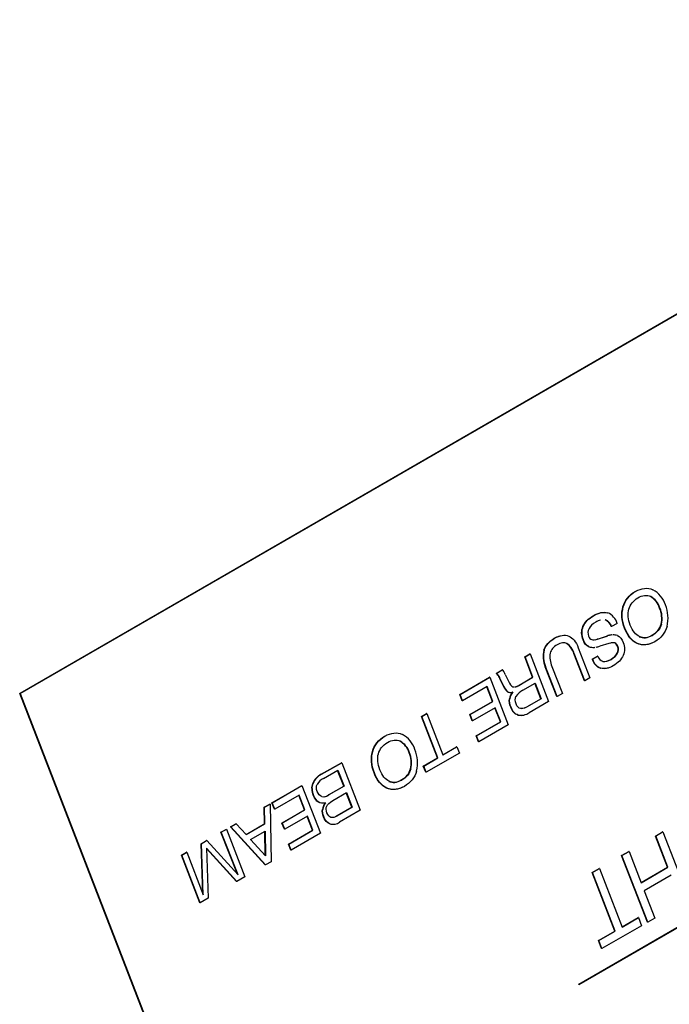
# Model space of a CAD drawing. Units: inches. Extents: x 0.2 to 21.8, y 0.7 to 16.3.
# Drawn here: x 12.7 to 13, y 9.6 to 10 of the extents above; entities that cross this region are included whole.
import ezdxf

# ---------------------------------------------------------------- set-up
doc = ezdxf.new("R2010")
doc.units = ezdxf.units.IN
doc.header["$MEASUREMENT"] = 0
doc.layers.add('Default', color=7, linetype='Continuous')
doc.layers.add('DV1_Default', color=7, linetype='Continuous')

# ---------------------------------------------------------------- blocks, each defined once
blk = doc.blocks.new('SE')
at = {"layer": 'DV1_Default', "color": 7, "linetype": 'Continuous'}
for p, q in [((12.71490255061022, 9.739358340782513), (13.2452326364704, 10.04554455870706)), ((13.24538572957932, 10.04555823243202), (12.71505564371915, 9.739372014507481)), ((13.00173021779464, 9.783422336474313), (13.00157712468572, 9.783408662749345)), ((12.98926805398709, 9.778742465957869), (12.98911496087816, 9.7787287922329)), ((13.00594201154208, 9.778196243317089), (13.00578891843316, 9.77818256959212)), ((12.98114107168711, 9.772800254584977), (12.98098797857818, 9.77278658086001)), ((12.97110395194104, 9.769834879300001), (12.97095085883212, 9.769821205575033)), ((12.98398136301984, 9.769791537151457), (12.98382826991092, 9.769777863426489)), ((12.98649182937707, 9.771240955579039), (12.98398136301984, 9.769791537151457)), ((13.00659217012677, 9.770906353534755), (13.00643907701785, 9.770892679809787)), ((12.97743820762376, 9.764044989213005), (12.98196796213799, 9.765485004294183)), ((12.97759130073268, 9.764058662937973), (12.97743820762376, 9.764044989213005)), ((12.97759130073268, 9.764058662937973), (12.98212105524691, 9.765498678019151)), ((12.98212105524691, 9.76549867801915), (12.98196796213799, 9.765485004294181)), ((12.95338119842302, 9.75908613607139), (12.95322810531409, 9.759072462346424)), ((12.96367933073931, 9.762052494943935), (12.96352623763039, 9.762038821218967)), ((12.96882839689776, 9.760129724329179), (12.97409610513463, 9.746552995090607)), ((12.97377577152446, 9.760583213355446), (12.97362267841553, 9.760569539630477)), ((12.98268104585244, 9.762079186492029), (12.97862585964771, 9.76088322113414)), ((12.99571506447338, 9.762111290541103), (12.99556197136446, 9.762097616816135)), ((12.94444621874672, 9.756000894174877), (12.94679533187871, 9.757357155274407)), ((12.94459931185564, 9.756014567899843), (12.94444621874672, 9.756000894174875)), ((12.94805293789989, 9.746705115597114), (12.94444621874672, 9.756000894174877)), ((12.94459931185564, 9.756014567899843), (12.94694842498764, 9.757370828999376)), ((12.94820603100881, 9.746718789322081), (12.94459931185564, 9.756014567899843)), ((12.94694842498764, 9.757370828999376), (12.94679533187871, 9.757357155274407)), ((12.94694842498764, 9.757370828999376), (12.9553459112265, 9.735727565587075)), ((12.9669538520754, 9.757475478424338), (12.96680075896647, 9.75746180469937)), ((12.97157017047823, 9.745169360659043), (12.96680075896647, 9.757461804699373)), ((12.97172326358716, 9.74518303438401), (12.9669538520754, 9.75747547842434)), ((12.9751365513234, 9.754931098639538), (12.97750939287087, 9.756301059346136)), ((12.97528964443232, 9.754944772364507), (12.9751365513234, 9.754931098639538)), ((12.97528964443232, 9.754944772364507), (12.9776624859798, 9.756314733071104)), ((12.9776624859798, 9.756314733071106), (12.97750939287087, 9.756301059346137)), ((12.98665792828661, 9.75765316778832), (12.98650483517768, 9.757639494063351)), ((12.93148575821442, 9.74851816879544), (12.93425723714187, 9.750118282900747)), ((12.93163885132334, 9.748531842520407), (12.93441033025079, 9.750131956625713)), ((12.93441033025079, 9.750131956625713), (12.93425723714187, 9.750118282900745)), ((12.95398864585987, 9.751561990070119), (12.95383555275094, 9.75154831634515)), ((12.95910326098781, 9.737971587106578), (12.95383555275094, 9.75154831634515)), ((12.95925635409673, 9.737985260831545), (12.95398864585987, 9.751561990070119)), ((12.95685978413245, 9.751647665578473), (12.96162919564421, 9.739355221538142)), ((12.97902212418705, 9.750879183210039), (12.97886903107813, 9.75086550948507)), ((12.91493756126234, 9.738964062827629), (12.92844852103365, 9.746764619090994)), ((12.91509065437127, 9.738977736552597), (12.92860161414258, 9.746778292815963)), ((12.92860161414258, 9.746778292815963), (12.92844852103365, 9.746764619090994)), ((12.92860161414258, 9.746778292815963), (12.93699910038144, 9.725135029403662)), ((12.93163885132334, 9.748531842520407), (12.93148575821442, 9.748518168795439)), ((12.93335204292093, 9.746062604867989), (12.933198949812, 9.74604893114302)), ((12.93476027955062, 9.742668599509525), (12.933198949812, 9.74604893114302)), ((12.93491337265954, 9.742682273234491), (12.93335204292093, 9.746062604867987)), ((12.93559437818323, 9.748053378954944), (12.93704181152753, 9.744966598223904)), ((12.9417506707498, 9.74306649996039), (12.94805293789989, 9.746705115597113)), ((12.94190376385872, 9.743080173685359), (12.94820603100881, 9.746718789322081)), ((12.94820603100881, 9.746718789322081), (12.94805293789989, 9.746705115597113)), ((12.96903956069712, 9.607310348845202), (13.2122844115781, 9.747747829023357)), ((13.21243750468703, 9.747761502748327), (12.96919265380604, 9.607324022570172)), ((12.96928104215371, 9.607096214838577), (13.2125258930347, 9.747533695016733)), ((12.97409610513463, 9.746552995090607), (12.97172326358716, 9.74518303438401)), ((12.92735824517202, 9.742497285660013), (12.91622012694818, 9.736066690103245)), ((12.92981765060759, 9.735750288109971), (12.92722883564948, 9.742422571037318)), ((12.92997074371652, 9.735763961834937), (12.92735824517202, 9.742497285660015)), ((12.93491337265954, 9.742682273234491), (12.93476027955062, 9.742668599509525)), ((12.94190376385872, 9.743080173685359), (12.9417506707498, 9.74306649996039)), ((12.94368576786116, 9.740852776215139), (12.94923821708225, 9.744058484268578)), ((12.95182812880297, 9.73697512630947), (12.94910880755971, 9.743983769645881)), ((12.94923821708225, 9.744058484268578), (12.9519812219119, 9.736988800034439)), ((12.97172326358716, 9.74518303438401), (12.97157017047823, 9.745169360659041)), ((12.71505564371915, 9.739372014507481), (12.71490255061022, 9.739358340782513)), ((12.84748507211244, 9.397646743392752), (12.71490255061022, 9.739358340782513)), ((12.71505564371915, 9.739372014507481), (12.84763816522136, 9.39766041711772)), ((12.91509065437127, 9.738977736552597), (12.91493756126234, 9.738964062827629)), ((12.91606703383926, 9.736053016378277), (12.91493756126235, 9.738964062827629)), ((12.91622012694818, 9.736066690103245), (12.91509065437127, 9.738977736552597)), ((12.9367499520176, 9.740179475075706), (12.93659685890868, 9.740165801350738)), ((12.93765875033062, 9.7369089685409), (12.9375056572217, 9.736895294815932)), ((12.93801372027078, 9.739838128886575), (12.93820508665693, 9.739855221042784)), ((12.94647974395497, 9.733887234876798), (12.95182812880297, 9.736975126309469)), ((12.9519812219119, 9.736988800034439), (12.94663283706389, 9.733900908601768)), ((12.9519812219119, 9.736988800034439), (12.95182812880297, 9.73697512630947)), ((12.95925635409673, 9.737985260831545), (12.95910326098781, 9.737971587106577)), ((12.96162919564421, 9.739355221538144), (12.95925635409674, 9.737985260831547)), ((12.91622012694818, 9.736066690103245), (12.91606703383926, 9.736053016378277)), ((12.91951951829157, 9.729804658643337), (12.9298176506076, 9.735750288109971)), ((12.91967261140049, 9.729818332368305), (12.92997074371652, 9.735763961834937)), ((12.9310788607195, 9.732907956179798), (12.92078072840347, 9.726962326713164)), ((12.92997074371652, 9.735763961834937), (12.92981765060759, 9.735750288109971)), ((12.93340064134529, 9.72651566597022), (12.93094945119696, 9.7328332415571)), ((12.93355373445421, 9.726529339695187), (12.9310788607195, 9.732907956179796)), ((12.94663283706389, 9.733900908601768), (12.94647974395497, 9.7338872348768)), ((12.9553459112265, 9.735727565587075), (12.94650944930371, 9.730625831915706)), ((12.89747344747295, 9.728881152027073), (12.89984628902042, 9.73025111273367)), ((12.89762654058187, 9.72889482575204), (12.89747344747294, 9.728881152027073)), ((12.90477468091657, 9.710063316050904), (12.89747344747294, 9.728881152027071)), ((12.89762654058187, 9.72889482575204), (12.89999938212934, 9.730264786458637)), ((12.90492777402549, 9.710076989775873), (12.89762654058187, 9.72889482575204)), ((12.89999938212934, 9.730264786458637), (12.89984628902042, 9.730251112733669)), ((12.89999938212934, 9.730264786458637), (12.90730061557296, 9.71144695048247)), ((12.91967261140049, 9.729818332368305), (12.91951951829156, 9.729804658643337)), ((12.92062763529454, 9.726948652988195), (12.91951951829156, 9.729804658643337)), ((12.92078072840347, 9.726962326713164), (12.91967261140049, 9.729818332368305)), ((12.94148614374754, 9.729574569413254), (12.94133305063862, 9.729560895688287)), ((12.92078072840347, 9.726962326713164), (12.92062763529454, 9.726948652988197)), ((12.92242387634668, 9.720178227741501), (12.93340064134529, 9.72651566597022)), ((12.9225769694556, 9.720191901466467), (12.93355373445421, 9.726529339695187)), ((12.93699910038144, 9.725135029403662), (12.92364949383536, 9.717427630468343)), ((12.93355373445421, 9.726529339695187), (12.93340064134528, 9.726515665970219)), ((12.9225769694556, 9.720191901466467), (12.92242387634668, 9.7201782277415)), ((12.92349640072643, 9.717413956743377), (12.92242387634668, 9.720178227741501)), ((12.92364949383536, 9.717427630468345), (12.9225769694556, 9.72019190146647)), ((12.88786704329761, 9.717683402007525), (12.88771395018868, 9.717669728282557)), ((12.90727693198658, 9.711507991380198), (12.91351622917746, 9.715110251294009)), ((12.90730061557296, 9.71144695048247), (12.91366932228638, 9.715123925018977)), ((12.91366932228638, 9.715123925018979), (12.91351622917746, 9.71511025129401)), ((12.91366932228638, 9.715123925018979), (12.91476557508162, 9.712298497582843)), ((12.92364949383536, 9.717427630468345), (12.92349640072643, 9.717413956743377)), ((12.87540487949006, 9.713003531491081), (12.87525178638113, 9.712989857766114)), ((12.89207883704505, 9.7124573088503), (12.89192574393613, 9.712443635125334)), ((12.89838224578767, 9.706372641907333), (12.90477468091656, 9.710063316050906)), ((12.8985353388966, 9.7063863156323), (12.90492777402549, 9.710076989775873)), ((12.91476557508162, 9.712298497582843), (12.89963159169184, 9.703560888196165)), ((12.90492777402549, 9.710076989775873), (12.90477468091657, 9.710063316050904)), ((12.85200980342337, 9.702632704888662), (12.86112626064876, 9.70789609392341)), ((12.85216289653229, 9.70264637861363), (12.86127935375768, 9.707909767648378)), ((12.86127935375768, 9.707909767648378), (12.86112626064876, 9.707896093923411)), ((12.86127935375768, 9.707909767648378), (12.86967683999654, 9.686266504236077)), ((12.89272899562974, 9.705167419067966), (12.89257590252082, 9.705153745342997)), ((12.8985353388966, 9.7063863156323), (12.89838224578767, 9.706372641907333)), ((12.89947849858291, 9.703547214471195), (12.89838224578767, 9.70637264190733)), ((12.89963159169184, 9.703560888196163), (12.8985353388966, 9.7063863156323)), ((12.85216289653229, 9.70264637861363), (12.85200980342337, 9.702632704888662)), ((12.85302816168441, 9.700748450101198), (12.85954177600071, 9.704509087081265)), ((12.86220342343493, 9.697240841061708), (12.85941236647817, 9.704434372458568)), ((12.85954177600071, 9.704509087081263), (12.86235651654385, 9.697254514786673)), ((12.89963159169184, 9.703560888196163), (12.89947849858291, 9.703547214471195)), ((12.82954848533499, 9.68966465684001), (12.8430594451063, 9.697465213103376)), ((12.82970157844391, 9.689678330564979), (12.84321253821522, 9.697478886828344)), ((12.84321253821522, 9.697478886828344), (12.8430594451063, 9.697465213103376)), ((12.84321253821522, 9.697478886828344), (12.85161002445408, 9.675835623416042)), ((12.84826194502841, 9.69850779087603), (12.84810885191949, 9.698494117151064)), ((12.85533016170239, 9.693272561549), (12.86220342343493, 9.697240841061706)), ((12.86235651654385, 9.697254514786675), (12.85548325481132, 9.693286235273968)), ((12.86235651654385, 9.697254514786675), (12.86220342343493, 9.697240841061708)), ((12.88185188997635, 9.696372356074317), (12.88169879686743, 9.696358682349349)), ((12.84196916924466, 9.693197879672395), (12.83083105102083, 9.686767284115627)), ((12.84442857468024, 9.686450882122353), (12.84183975972212, 9.6931231650497)), ((12.84458166778916, 9.68646455584732), (12.84196916924466, 9.693197879672395)), ((12.85548325481132, 9.693286235273966), (12.85533016170239, 9.693272561548998)), ((12.85721905310528, 9.69067192546245), (12.86350289268343, 9.694299901935551)), ((12.86590978986442, 9.687688236549576), (12.8633734831609, 9.694225187312853)), ((12.86350289268343, 9.694299901935551), (12.86606288297334, 9.687701910274544)), ((12.82608413667568, 9.687664514208379), (12.8285946030329, 9.689113932635959)), ((12.8262372297846, 9.687678187933347), (12.82608413667568, 9.687664514208379)), ((12.82624548990158, 9.680197210983595), (12.82608413667568, 9.68766451420838)), ((12.8262372297846, 9.687678187933347), (12.82874769614183, 9.689127606360927)), ((12.8263985830105, 9.680210884708561), (12.8262372297846, 9.687678187933347)), ((12.82874769614183, 9.689127606360927), (12.8285946030329, 9.689113932635959)), ((12.82874769614183, 9.689127606360927), (12.82917243478118, 9.662881274974458)), ((12.82970157844391, 9.689678330564979), (12.82954848533499, 9.68966465684001)), ((12.8306779579119, 9.68675361039066), (12.82954848533499, 9.689664656840012)), ((12.83083105102083, 9.686767284115627), (12.82970157844391, 9.689678330564979)), ((12.85908647916191, 9.683748796277515), (12.86590978986442, 9.687688236549578)), ((12.86606288297334, 9.687701910274546), (12.85923957227084, 9.683762470002483)), ((12.86606288297334, 9.687701910274546), (12.86590978986442, 9.687688236549578)), ((12.83083105102083, 9.686767284115627), (12.8306779579119, 9.686753610390658)), ((12.83413044236421, 9.680505252655719), (12.84442857468024, 9.686450882122353)), ((12.83428353547313, 9.680518926380687), (12.84458166778916, 9.686464555847321)), ((12.84568978479214, 9.68360855019218), (12.83539165247611, 9.677662920725547)), ((12.84458166778916, 9.68646455584732), (12.84442857468024, 9.686450882122351)), ((12.84801156541793, 9.677216259982602), (12.8455603752696, 9.683533835569483)), ((12.84816465852685, 9.677229933707569), (12.84568978479214, 9.683608550192178)), ((12.85264932905097, 9.686675973172143), (12.85249623594204, 9.686662299447175)), ((12.85923957227084, 9.683762470002481), (12.85908647916191, 9.683748796277515)), ((12.86967683999654, 9.686266504236077), (12.86033258998259, 9.680871598973496)), ((12.8106654123002, 9.67876250953691), (12.81312842182648, 9.680184528750358)), ((12.81081850540912, 9.678776183261878), (12.8106654123002, 9.67876250953691)), ((12.82653260373051, 9.661431882428976), (12.8106654123002, 9.67876250953691)), ((12.81081850540912, 9.678776183261878), (12.8132815149354, 9.680198202475326)), ((12.82668569683943, 9.661445556153943), (12.81081850540912, 9.678776183261876)), ((12.8132815149354, 9.680198202475324), (12.81312842182647, 9.680184528750356)), ((12.8132815149354, 9.680198202475324), (12.81782313365793, 9.67525984671492)), ((12.81777825208929, 9.675308648951875), (12.82624548990158, 9.680197210983591)), ((12.81782313365794, 9.675259846714917), (12.8263985830105, 9.680210884708561)), ((12.8263985830105, 9.680210884708561), (12.82624548990158, 9.680197210983593)), ((12.83428353547313, 9.680518926380687), (12.83413044236421, 9.680505252655719)), ((12.83523855936719, 9.677649247000579), (12.83413044236421, 9.68050525265572)), ((12.83539165247611, 9.677662920725545), (12.83428353547313, 9.680518926380687)), ((12.85600927268294, 9.680112190811874), (12.85585617957402, 9.680098517086908)), ((12.80636107773308, 9.67627740081514), (12.80868646244961, 9.677619962307606)), ((12.80651417084201, 9.676291074540108), (12.80636107773308, 9.67627740081514)), ((12.81390281146909, 9.657296115588078), (12.80636107773308, 9.67627740081514)), ((12.80651417084201, 9.676291074540108), (12.80883955555853, 9.677633636032574)), ((12.81418319472555, 9.656989421254243), (12.80651417084201, 9.676291074540108)), ((12.80883955555853, 9.677633636032574), (12.80868646244961, 9.677619962307606)), ((12.80883955555853, 9.677633636032574), (12.81723704179739, 9.655990372620272)), ((12.81988987864609, 9.673017190021303), (12.82648637814806, 9.676825680785644)), ((12.82651999767457, 9.665802006936532), (12.82633453979869, 9.676738016873733)), ((12.82648637814806, 9.676825680785646), (12.82667620547287, 9.665632014835461)), ((12.83539165247611, 9.677662920725545), (12.83523855936719, 9.677649247000577)), ((12.83703480041932, 9.670878821753883), (12.84801156541793, 9.677216259982602)), ((12.83718789352824, 9.67089249547885), (12.84816465852685, 9.677229933707569)), ((12.85161002445408, 9.675835623416043), (12.838260417908, 9.668128224480725)), ((12.84816465852685, 9.677229933707569), (12.84801156541793, 9.677216259982602)), ((13.00390607620084, 9.674592085286818), (13.00709881662259, 9.676435414829328)), ((13.00405916930977, 9.674605759011785), (13.00390607620084, 9.674592085286816)), ((13.00940838772253, 9.660410701209132), (13.00390607620084, 9.674592085286818)), ((13.00405916930977, 9.674605759011785), (13.00725190973151, 9.676449088554294)), ((13.00956148083145, 9.660424374934099), (13.00405916930977, 9.674605759011785)), ((13.00725190973151, 9.676449088554294), (13.00709881662258, 9.676435414829326)), ((13.00725190973151, 9.676449088554294), (13.01899639537804, 9.646179435320034)), ((12.79741071941602, 9.671109909029855), (12.79983101779444, 9.672507268950586)), ((12.79756381252494, 9.671123582754822), (12.79741071941602, 9.671109909029854)), ((12.79812729227598, 9.648257337773805), (12.79741071941602, 9.671109909029854)), ((12.79756381252494, 9.671123582754822), (12.79998411090336, 9.67252094267555)), ((12.79829464772367, 9.647816164362867), (12.79756381252494, 9.671123582754824)), ((12.79998411090336, 9.67252094267555), (12.79983101779444, 9.672507268950584)), ((12.79998411090336, 9.67252094267555), (12.81418319472555, 9.656989421254242)), ((12.82667620547287, 9.665632014835461), (12.81988987864609, 9.673017190021305)), ((12.83718789352824, 9.67089249547885), (12.83703480041932, 9.670878821753881)), ((12.83810732479908, 9.668114550755758), (12.83703480041932, 9.670878821753883)), ((12.838260417908, 9.668128224480727), (12.83718789352824, 9.670892495478851)), ((12.78843188700038, 9.665925977716089), (12.7907572717169, 9.667268539208555)), ((12.7885849801093, 9.665939651441057), (12.78843188700038, 9.665925977716089)), ((12.79682937323924, 9.644282714303788), (12.78843188700038, 9.665925977716089)), ((12.7885849801093, 9.665939651441057), (12.79091036482583, 9.667282212933523)), ((12.79698246634816, 9.644296388028755), (12.7885849801093, 9.665939651441057)), ((12.79091036482583, 9.667282212933522), (12.7907572717169, 9.667268539208555)), ((12.79091036482583, 9.667282212933522), (12.79829464772367, 9.647816164362865)), ((12.8136635424269, 9.653927211796136), (12.79984885893546, 9.669036904864246)), ((12.79984885893546, 9.669036904864246), (12.80052274593699, 9.646340369403)), ((12.81351044931797, 9.65391353807117), (12.7998544170403, 9.668849707717888)), ((12.838260417908, 9.668128224480727), (12.83810732479908, 9.66811455075576)), ((12.98852226640255, 9.665710238555892), (12.99172833768201, 9.667561264672692)), ((12.98867535951148, 9.66572391228086), (12.98852226640255, 9.665710238555892)), ((13.00026675204908, 9.635440585321632), (12.98852226640255, 9.665710238555892)), ((12.98867535951148, 9.66572391228086), (12.99188143079093, 9.66757493839766)), ((13.000419845158, 9.635454259046599), (12.98867535951148, 9.665723912280859)), ((12.99188143079093, 9.66757493839766), (12.99172833768201, 9.667561264672692)), ((12.99188143079093, 9.66757493839766), (12.99738374231262, 9.653393554319974)), ((12.82668569683943, 9.661445556153943), (12.8265326037305, 9.661431882428976)), ((12.82917243478118, 9.662881274974458), (12.82668569683943, 9.661445556153943)), ((12.99736005872623, 9.653454595217703), (13.00940838772253, 9.660410701209132)), ((12.99738374231261, 9.653393554319974), (13.00956148083145, 9.660424374934099)), ((13.00956148083145, 9.660424374934099), (13.00940838772253, 9.66041070120913)), ((12.81723704179739, 9.655990372620272), (12.8136635424269, 9.653927211796136)), ((12.9750914272589, 9.657955939958484), (12.97829749853835, 9.659806966075283)), ((12.97524452036783, 9.657969613683454), (12.9750914272589, 9.657955939958486)), ((12.98540951112997, 9.631362623723165), (12.9750914272589, 9.657955939958486)), ((12.97524452036783, 9.657969613683454), (12.97845059164728, 9.659820639800254)), ((12.9855626042389, 9.631376297448133), (12.97524452036783, 9.657969613683454)), ((12.97845059164728, 9.659820639800254), (12.97829749853836, 9.659806966075285)), ((12.97845059164728, 9.659820639800254), (12.98876867551835, 9.633227323564933)), ((13.01098121717805, 9.656765217080014), (12.99880347865922, 9.64973439646589)), ((12.8136635424269, 9.653927211796136), (12.81351044931797, 9.653913538071167)), ((12.99880347865922, 9.64973439646589), (13.00362591643746, 9.6373052851634)), ((12.79698246634816, 9.644296388028755), (12.79682937323924, 9.644282714303788)), ((12.80052274593699, 9.646340369403), (12.79698246634816, 9.644296388028756)), ((12.99761369960988, 9.633834130158506), (12.97957038369828, 9.62341681685668)), ((12.98874499193196, 9.633288364462661), (12.9960342047255, 9.637496793432478)), ((12.98876867551835, 9.633227323564933), (12.99618729783442, 9.637510467157446)), ((12.99618729783442, 9.637510467157446), (12.9960342047255, 9.637496793432478)), ((12.99618729783442, 9.637510467157446), (12.99761369960988, 9.633834130158506)), ((13.000419845158, 9.635454259046599), (13.00026675204908, 9.63544058532163)), ((13.00362591643746, 9.6373052851634), (13.00041984515801, 9.6354542590466)), ((12.9779908888139, 9.627079480130652), (12.98540951112997, 9.631362623723165)), ((12.97814398192282, 9.627093153855618), (12.9855626042389, 9.631376297448131)), ((12.9855626042389, 9.631376297448133), (12.98540951112997, 9.631362623723165)), ((12.97814398192282, 9.627093153855618), (12.9779908888139, 9.62707948013065)), ((12.97941729058936, 9.623403143131712), (12.9779908888139, 9.627079480130652)), ((12.97957038369828, 9.623416816856679), (12.97814398192282, 9.627093153855618)), ((12.97957038369828, 9.623416816856679), (12.97941729058936, 9.62340314313171)), ((12.96919265380604, 9.607324022570168), (12.96903956069712, 9.607310348845202)), ((12.96912794904479, 9.60708254111361), (12.96903956069712, 9.607310348845202)), ((12.96928104215371, 9.607096214838577), (12.96912794904479, 9.60708254111361)), ((12.96919265380604, 9.607324022570168), (12.96928104215371, 9.607096214838576))]:
    blk.add_line(p, q, dxfattribs=at)
for centre, radius, start, end in [((12.99725956743459, 9.776185422354251), 0.01166214081455617, 17.1190222940986, 62.1752889452051), ((12.99725009517037, 9.775611215830338), 0.008917587279158212, 16.75898040918363, 60.97283491552066), ((12.99740318827929, 9.775624889555306), 0.0089175872791593, 16.7589804091727, 60.97283491552066), ((12.99523438589897, 9.773567311947495), 0.01151949478673346, 346.5743652278551, 23.6186677228407), ((12.99538747900789, 9.773580985672464), 0.01151949478673258, 346.5743652278551, 23.6186677228407), ((12.9945237802719, 9.773653923355184), 0.01510834828324916, 345.4879076425133, 23.25169852687359), ((12.97933342184337, 9.768379639639653), 0.004707301658953326, 17.27948319939673, 69.42168816534476), ((12.9794865149523, 9.76839331336462), 0.004707301658952149, 17.27948319940315, 69.42168816538525), ((12.97930628847875, 9.769110881195555), 0.00749461239028355, 16.51187624819752, 67.03704317493414), ((12.98444147659883, 9.759408719771882), 0.006560450242471988, 94.99334064647756, 112.1500980572286), ((12.98459456970775, 9.759422393496854), 0.006560450242469627, 94.9933406464648, 112.1500980572201), ((12.98459456970775, 9.759422393496854), 0.006560450242469627, 72.40916819133481, 90.40606430063882), ((12.96417629327451, 9.756169749666462), 0.01132645401345711, 165.1507175937504, 204.0805899471172), ((12.96432938638343, 9.75618342339143), 0.01132645401345378, 165.1507175937522, 204.0805899471209), ((12.95873384273555, 9.755150363574195), 0.008391537257967121, 15.98877752313426, 55.17313231716947), ((12.95888693584448, 9.755164037299165), 0.008391537257966607, 15.98877752311429, 55.17313231717942), ((12.9755920332229, 9.768086462636386), 0.007770617081934749, 255.319064137278, 273.9090852477178), ((12.97574512633183, 9.768100136361353), 0.007770617081932705, 255.319064137278, 273.9090852477048), ((12.97574512633183, 9.768100136361353), 0.007770617081932705, 278.3909180516395, 291.7601089877267), ((12.96632062937206, 9.756009766082178), 0.01041803788879432, 170.9716514724268, 204.7529522842607), ((12.9812517883875, 9.756799164521844), 0.006394200066527403, 196.9867204337133, 248.1212564715282), ((12.98140488149643, 9.756812838246812), 0.006394200066529461, 196.9867204337238, 248.1212564715193), ((12.98124218284345, 9.757583903417828), 0.003798028831462963, 199.5218027199188, 251.9250239650525), ((12.93121717696879, 9.74733192275829), 0.004246930366872893, 28.58074737380068, 41.24709496539622), ((12.91692979661843, 9.739640980590503), 0.02047278806687109, 24.26178223479179, 28.35326236333416), ((12.94020071210868, 9.744735595977398), 0.005819860893265641, 200.8034052553037, 231.7398132027002), ((12.9403538052176, 9.744749269702368), 0.005819860893269787, 200.8034052553363, 231.7398132026973), ((12.94710227211049, 9.733761966076173), 0.007870964979755077, 115.725763478104, 147.3146107982142), ((12.93788258150191, 9.74242439948702), 0.002598912874253598, 240.3490053427531, 273.269535339058), ((12.93803567461084, 9.74243807321199), 0.002598912874255511, 240.3490053427384, 293.8090220915533), ((12.94333918789626, 9.73615382191326), 0.005880464454142402, 138.547744213724, 172.756243266169), ((12.94349228100518, 9.73616749563823), 0.005880464454140584, 138.5477442137354, 172.7562432661862), ((12.94262658422431, 9.735907133013624), 0.006476724274416099, 258.4793941376699, 276.3859528396649), ((12.94277967733323, 9.735920806738593), 0.006476724274417025, 258.479394137673, 305.1608062851385), ((12.88339639293756, 9.710446487887465), 0.01166214081455302, 17.11902229409283, 62.17528894521647), ((12.88338692067334, 9.709872281363548), 0.008917587279161287, 16.75898040919126, 60.97283491551067), ((12.88354001378226, 9.709885955088517), 0.008917587279160291, 16.75898040918362, 60.97283491552066), ((12.88137121140194, 9.707828377480707), 0.01151949478673495, 346.5743652278572, 23.61866772284526), ((12.88152430451086, 9.707842051205674), 0.01151949478673554, 346.5743652278699, 23.61866772284171), ((12.88066060577487, 9.707914988888394), 0.01510834828325404, 345.4879076425167, 23.25169852687181), ((12.8556952377048, 9.695251112933088), 0.008250474267665208, 116.5317475947572, 156.8544141270305), ((12.85584833081373, 9.695264786658052), 0.00825047426766882, 116.5317475947408, 156.8544141270077), ((12.85607246275337, 9.694546351601455), 0.006908964813852147, 116.1441205791878, 149.2719781585309), ((12.85290692660742, 9.696854761408668), 0.00440134590645069, 260.7767622219064, 305.8277258173653), ((12.8527538334985, 9.696841087683696), 0.004401345906445336, 276.7534202895997, 305.8277258174058), ((12.8589372920444, 9.685721862064376), 0.006509349136799953, 142.5379902161519, 171.6931286256598), ((12.85909038515332, 9.685735535789346), 0.006509349136794605, 142.5379902161701, 171.6931286256817), ((12.85720414425013, 9.68511058806993), 0.005190169968981715, 254.9468516974894, 276.7982960507857), ((12.85735723735906, 9.685124261794904), 0.005190169968987196, 254.9468516975097, 304.9783519335888)]:
    blk.add_arc(centre, radius, start, end, dxfattribs=at)
for points, knots in [([(12.98911496087817, 9.7787287922329), (12.98997155667658, 9.781731025558082), (12.99182000024195, 9.784048320901316), (12.99488067132179, 9.785815400173703), (12.99511164717772, 9.785940297448986), (12.9953413509736, 9.786055999437716)], [0, 0, 0, 0, 0.9241199236404819, 0.9241199236404819, 1, 1, 1, 1]), ([(12.98926805398709, 9.778742465957869), (12.9901246497855, 9.781744699283049), (12.99197309335087, 9.784061994626285), (12.99762520191695, 9.7873252410294), (13.00026142887631, 9.787597171421634), (13.00270308282888, 9.786499183478623)], [0, 0, 0, 0, 0.5004198152812811, 0.5004198152812811, 1, 1, 1, 1]), ([(12.99182360433394, 9.77769526491976), (12.99242867892838, 9.779878578004343), (12.99378357145191, 9.781581554922266), (12.9980167207726, 9.784025564822835), (12.99996245084161, 9.784235688852299), (13.00173021779464, 9.783422336474313)], [0, 0, 0, 0, 0.4999999999999997, 0.4999999999999997, 1, 1, 1, 1]), ([(12.99556197136446, 9.762097616816137), (12.99311557172879, 9.763192864837732), (12.99121255280741, 9.765492620797563), (12.98850276775944, 9.772476686018486), (12.98825361939666, 9.77572381898631), (12.98911496087817, 9.7787287922329)], [0, 0, 0, 0, 0.5, 0.5, 1, 1, 1, 1]), ([(12.99571506447338, 9.762111290541103), (12.99326866483771, 9.7632065385627), (12.99136564591634, 9.765506294522531), (12.98865586086836, 9.772490359743456), (12.98840671250558, 9.775737492711276), (12.98926805398709, 9.778742465957869)], [0, 0, 0, 0, 0.5, 0.5, 1, 1, 1, 1]), ([(12.99668792950762, 9.765188137545417), (12.9949154168715, 9.76599875000199), (12.99351069467516, 9.767747810005336), (12.99144157684519, 9.773080651399944), (12.99122564826414, 9.775508576112792), (12.99182360433394, 9.77769526491976)], [0, 0, 0, 0, 0.5011467889907766, 0.5011467889907766, 1, 1, 1, 1]), ([(12.97095085883212, 9.769821205575035), (12.97175762495813, 9.771739199489781), (12.97332132753785, 9.773368107232683), (12.97813345019613, 9.776146387545662), (12.98027849895511, 9.776576386737588), (12.98207711284824, 9.775997926379514)], [0, 0, 0, 0, 0.4812623274162438, 0.4812623274162438, 1, 1, 1, 1]), ([(12.97110395194104, 9.769834879300001), (12.97191071806705, 9.77175287321475), (12.97347442064677, 9.773381780957651), (12.97828654330505, 9.77616006127063), (12.98043159206404, 9.776590060462556), (12.98223020595717, 9.776011600104482)], [0, 0, 0, 0, 0.4812623274162438, 0.4812623274162438, 1, 1, 1, 1]), ([(12.97887066144661, 9.772715004116419), (12.97821909651726, 9.772530043350248), (12.97751587694607, 9.772219339535377), (12.97527540738162, 9.770925803828836), (12.97425508551624, 9.769947469290596), (12.97368797638646, 9.76884903141742)], [0, 0, 0, 0, 0.3370145114728376, 0.3370145114728376, 1, 1, 1, 1]), ([(12.97362267841553, 9.760569539630477), (12.97251218857122, 9.761006325068909), (12.97163186435697, 9.76206256098888), (12.97015358407248, 9.765872607077004), (12.97014171986456, 9.767909327304087), (12.97095085883212, 9.769821205575035)], [0, 0, 0, 0, 0.4365971107544124, 0.4365971107544124, 1, 1, 1, 1]), ([(12.97377577152446, 9.760583213355446), (12.97266528168014, 9.761019998793875), (12.97178495746589, 9.762076234713849), (12.9703066771814, 9.76588628080197), (12.97029481297348, 9.767923001029056), (12.97110395194104, 9.769834879300001)], [0, 0, 0, 0, 0.4365971107544124, 0.4365971107544124, 1, 1, 1, 1]), ([(12.97368797638646, 9.76884903141742), (12.97312324009823, 9.767744477900443), (12.97307103758429, 9.766606469297749), (12.97385407529517, 9.764588306843365), (12.97433338928783, 9.764056593619262), (12.97558150394191, 9.763624409856737), (12.97645945531451, 9.763697130256729), (12.97759130073268, 9.764058662937973)], [0, 0, 0, 0, 0.4072494669510672, 0.4072494669510672, 0.7036247334755337, 0.7036247334755337, 1, 1, 1, 1]), ([(13.00915009331517, 9.76986800806186), (13.00829587035831, 9.76685965909288), (13.00644979963448, 9.764536248105843), (13.0007976910684, 9.761273001702728), (12.9981590912675, 9.761007186954293), (12.99571506447338, 9.762111290541103)], [0, 0, 0, 0, 0.5004198152812795, 0.5004198152812795, 1, 1, 1, 1]), ([(12.9965348363987, 9.765174463820447), (12.99830497619327, 9.764354995798662), (13.00025307910383, 9.764559004184324), (13.00448148274143, 9.767000274163482), (13.00584112094805, 9.768705991002815), (13.00643907701785, 9.770892679809785)], [0, 0, 0, 0, 0.5005611672278623, 0.5005611672278623, 1, 1, 1, 1]), ([(13.00659217012677, 9.770906353534755), (13.00599421405697, 9.768719664727783), (13.00463457585035, 9.767013947888449), (13.00040617221276, 9.764572677909293), (12.9984580693022, 9.76436866952363), (12.99668792950762, 9.765188137545417)], [0, 0, 0, 0, 0.4994388327721377, 0.4994388327721377, 1, 1, 1, 1]), ([(12.95322810531409, 9.759072462346424), (12.9539209750458, 9.76126903595461), (12.95548230478395, 9.763068742640481), (12.95872167104827, 9.764938991625764), (12.95949752993137, 9.765287212979919), (12.96023984671393, 9.765516347812303)], [0, 0, 0, 0, 0.7500818204403962, 0.7500818204403962, 0.9999999999999999, 0.9999999999999999, 0.9999999999999999, 0.9999999999999999]), ([(12.95338119842302, 9.75908613607139), (12.95407406815472, 9.761282709679579), (12.95563539789288, 9.763082416365451), (12.9604949773821, 9.765888095892562), (12.96262104340871, 9.766217308144743), (12.96627521939214, 9.76473395746918), (12.96773451694407, 9.762949036121514), (12.96882839689776, 9.760129724329179)], [0, 0, 0, 0, 0.3333333333333239, 0.3333333333333239, 0.6666666666666544, 0.6666666666666544, 1, 1, 1, 1]), ([(12.98657725167328, 9.765676070783659), (12.98770672424997, 9.765205331403836), (12.98858467562267, 9.764170182336679), (12.99001075339311, 9.760494680412183), (12.99002261760102, 9.758532816230174), (12.98923483420738, 9.756685666837141)], [0, 0, 0, 0, 0.4326123128119795, 0.4326123128119795, 1, 1, 1, 1]), ([(12.96367933073931, 9.762052494943935), (12.96241935187748, 9.762709882642667), (12.96092920738561, 9.762538222933637), (12.95746960440939, 9.760540820223419), (12.95641606276238, 9.759243882054976), (12.95603166243181, 9.757644597191081)], [0, 0, 0, 0, 0.4979423868312879, 0.4979423868312879, 1, 1, 1, 1]), ([(12.98665792828661, 9.75765316778832), (12.98718469911008, 9.75867591709793), (12.98722978309939, 9.759742445377933), (12.98648471085328, 9.761662757531498), (12.9860291252761, 9.762163256735622), (12.98483795881917, 9.762538492301012), (12.98391966914026, 9.762449968173515), (12.98268104585244, 9.762079186492029)], [0, 0, 0, 0, 0.4080717488789602, 0.4080717488789602, 0.7040358744394801, 0.7040358744394801, 1, 1, 1, 1]), ([(12.98650483517768, 9.757639494063353), (12.98703160600116, 9.758662243372964), (12.98707668999047, 9.759728771652966), (12.98633161774435, 9.76164908380653), (12.98587603216717, 9.762149583010654), (12.98487274819858, 9.762465632732345), (12.9843138286795, 9.762464665824737), (12.98360445152374, 9.762332338340212)], [0, 0, 0, 0, 0.4500947285219828, 0.4500947285219828, 0.7765370590983168, 0.7765370590983168, 1, 1, 1, 1]), ([(12.98923483420738, 9.756685666837141), (12.98845179649684, 9.754841257365522), (12.98692131369878, 9.753261471490545), (12.98250782842048, 9.750713344576273), (12.98063091075637, 9.750355809294607), (12.97902212418705, 9.750879183210039)], [0, 0, 0, 0, 0.5139784946237028, 0.5139784946237028, 1, 1, 1, 1]), ([(12.97991070851725, 9.75395962853635), (12.98089781060107, 9.753721086903457), (12.9821221968396, 9.754023763984645), (12.98500757216132, 9.755689636203867), (12.98598043719576, 9.756610629109943), (12.98650483517768, 9.757639494063353)], [0, 0, 0, 0, 0.5065789473684299, 0.5065789473684299, 1, 1, 1, 1]), ([(12.98006380162617, 9.753973302261318), (12.98105090370999, 9.753734760628426), (12.98227528994852, 9.754037437709611), (12.98516066527025, 9.755703309928833), (12.98613353030468, 9.756624302834911), (12.98665792828661, 9.75765316778832)], [0, 0, 0, 0, 0.5065789473684299, 0.5065789473684299, 1, 1, 1, 1]), ([(12.933198949812, 9.74604893114302), (12.93282641368896, 9.746829432711618), (12.93252506281237, 9.74738155133913), (12.93205049450279, 9.748035774156772), (12.93178236340789, 9.74830764805387), (12.93148575821442, 9.74851816879544)], [0, 0, 0, 0, 0.4999999999999886, 0.4999999999999886, 1, 1, 1, 1]), ([(12.93335204292093, 9.746062604867989), (12.93297950679788, 9.746843106436584), (12.93267815592129, 9.747395225064098), (12.93220358761171, 9.748049447881739), (12.93193545651681, 9.748321321778837), (12.93163885132334, 9.748531842520407)], [0, 0, 0, 0, 0.4999999999999886, 0.4999999999999886, 1, 1, 1, 1]), ([(12.94133305063862, 9.729560895688287), (12.93992832844241, 9.729977518089253), (12.9388510583797, 9.731152101010318), (12.93756497826061, 9.734466779950546), (12.93736803241204, 9.735737910045835), (12.9375056572217, 9.736895294815934)], [0, 0, 0, 0, 0.5830258302583001, 0.5830258302583001, 1, 1, 1, 1]), ([(12.94148614374754, 9.729574569413254), (12.94008142155133, 9.72999119181422), (12.93900415148862, 9.731165774735286), (12.93771807136953, 9.734480453675515), (12.93752112552097, 9.735751583770801), (12.93765875033062, 9.7369089685409)], [0, 0, 0, 0, 0.5830258302583001, 0.5830258302583001, 1, 1, 1, 1]), ([(12.94258951506692, 9.732524652934718), (12.94172580074358, 9.732669749225183), (12.94104479521936, 9.733391925574045), (12.94003633756139, 9.735991074189538), (12.94001498198737, 9.737094099614835), (12.94047768608907, 9.738012489544797)], [0, 0, 0, 0, 0.5035294117647062, 0.5035294117647062, 1, 1, 1, 1]), ([(12.87525178638113, 9.712989857766114), (12.87610838217955, 9.715992091091294), (12.87795682574492, 9.718309386434528), (12.88101749682476, 9.720076465706914), (12.88124847268069, 9.720201362982197), (12.88147817647656, 9.720317064970928)], [0, 0, 0, 0, 0.9241199236405757, 0.9241199236405757, 1, 1, 1, 1]), ([(12.87540487949006, 9.713003531491081), (12.87626147528847, 9.716005764816261), (12.87810991885384, 9.718323060159497), (12.88376202741992, 9.721586306562612), (12.88639825437928, 9.721858236954846), (12.88883990833185, 9.720760249011837)], [0, 0, 0, 0, 0.5004198152812811, 0.5004198152812811, 1, 1, 1, 1]), ([(12.87796042983691, 9.711956330452972), (12.87856550443135, 9.714139643537557), (12.87992039695488, 9.715842620455478), (12.88415354627557, 9.718286630356046), (12.88609927634458, 9.71849675438551), (12.88786704329761, 9.717683402007525)], [0, 0, 0, 0, 0.5000000000000001, 0.5000000000000001, 1, 1, 1, 1]), ([(12.88169879686743, 9.696358682349349), (12.87925239723176, 9.697453930370946), (12.87734937831038, 9.699753686330777), (12.87463959326241, 9.7067377515517), (12.87439044489962, 9.70998488451952), (12.87525178638113, 9.712989857766114)], [0, 0, 0, 0, 0.5000000000000399, 0.5000000000000399, 1, 1, 1, 1]), ([(12.88185188997635, 9.696372356074317), (12.87940549034068, 9.697467604095912), (12.87750247141931, 9.699767360055743), (12.87479268637134, 9.706751425276666), (12.87454353800855, 9.709998558244488), (12.87540487949006, 9.713003531491081)], [0, 0, 0, 0, 0.5000000000000399, 0.5000000000000399, 1, 1, 1, 1]), ([(12.88282475501059, 9.699449203078627), (12.88105224237447, 9.7002598155352), (12.87964752017814, 9.702008875538548), (12.87757840234816, 9.707341716933158), (12.87736247376711, 9.709769641646002), (12.87796042983691, 9.711956330452972)], [0, 0, 0, 0, 0.501146788990883, 0.501146788990883, 1, 1, 1, 1]), ([(12.88267166190167, 9.69943552935366), (12.88444180169625, 9.698616061331872), (12.8863899046068, 9.698820069717536), (12.8906183082444, 9.701261339696693), (12.89197794645102, 9.702967056536027), (12.89257590252082, 9.705153745342997)], [0, 0, 0, 0, 0.5005611672278623, 0.5005611672278623, 1, 1, 1, 1]), ([(12.89272899562974, 9.705167419067966), (12.89213103955994, 9.702980730260995), (12.89077140135332, 9.701275013421661), (12.88654299771573, 9.698833743442504), (12.88459489480517, 9.69862973505684), (12.88282475501059, 9.699449203078627)], [0, 0, 0, 0, 0.4994388327721377, 0.4994388327721377, 1, 1, 1, 1]), ([(12.89528691881814, 9.704129073595071), (12.89443269586127, 9.70112072462609), (12.89258662513745, 9.698797313639055), (12.88693451657137, 9.695534067235938), (12.88429591677047, 9.695268252487507), (12.88185188997635, 9.696372356074317)], [0, 0, 0, 0, 0.5004198152812753, 0.5004198152812753, 1, 1, 1, 1]), ([(12.85377045185283, 9.689681077721485), (12.8526006409699, 9.689327568086966), (12.85156133637205, 9.689431172121205), (12.84975797679577, 9.690545856082425), (12.84903663296522, 9.691521710466063), (12.84766987623349, 9.69504432129553), (12.84754174278975, 9.696901629380374), (12.84810885191949, 9.698494117151062)], [0, 0, 0, 0, 0.2817955112219289, 0.2817955112219289, 0.5635910224439563, 0.5635910224439563, 1, 1, 1, 1]), ([(12.85392354496176, 9.689694751446453), (12.85275373407882, 9.689341241811935), (12.85171442948097, 9.689444845846172), (12.8499110699047, 9.690559529807393), (12.84918972607414, 9.691535384191031), (12.84782296934242, 9.695057995020496), (12.84769483589868, 9.696915303105342), (12.84826194502841, 9.69850779087603)], [0, 0, 0, 0, 0.2817955112219289, 0.2817955112219289, 0.5635910224439563, 0.5635910224439563, 1, 1, 1, 1]), ([(12.85220147213805, 9.692510319007177), (12.85134980707592, 9.692767117525584), (12.85066797551587, 9.693563194977957), (12.84968893532695, 9.696086524471728), (12.84967894512084, 9.69715230430476), (12.85013349949408, 9.698076579668284)], [0, 0, 0, 0, 0.5229591836734683, 0.5229591836734683, 1, 1, 1, 1]), ([(12.85923957227084, 9.683762470002481), (12.85805073775605, 9.683076096075139), (12.85709167797939, 9.682837543737454), (12.8556181225933, 9.68326318852335), (12.85503119799033, 9.683940721937466), (12.85412208924347, 9.68628381361025), (12.85408462597085, 9.687310094779727), (12.85485886693625, 9.689001989286362), (12.85577546833733, 9.68983847140782), (12.85721905310528, 9.69067192546245)], [0, 0, 0, 0, 0.2458791208791253, 0.2458791208791253, 0.4917582417582449, 0.4917582417582449, 0.7458791208791219, 0.7458791208791219, 1, 1, 1, 1]), ([(12.85585617957402, 9.680098517086908), (12.8546056920784, 9.680536816493232), (12.85364231840998, 9.68162744543806), (12.85251759151616, 9.68452626059981), (12.85236098397392, 9.685618568705399), (12.85249623594204, 9.686662299447176)], [0, 0, 0, 0, 0.6033755274261633, 0.6033755274261633, 1, 1, 1, 1]), ([(12.85600927268294, 9.680112190811874), (12.85475878518732, 9.680550490218199), (12.8537954115189, 9.681641119163027), (12.85267068462509, 9.684539934324777), (12.85251407708284, 9.68563224243037), (12.85264932905097, 9.686675973172143)], [0, 0, 0, 0, 0.6033755274261633, 0.6033755274261633, 1, 1, 1, 1])]:
    blk.add_open_spline(points, degree=3, knots=knots, dxfattribs=at)
for points in [[(12.97655645673759, 9.763811111535757), (12.97683091013951, 9.763866930363562), (12.97712482710156, 9.763944889589311), (12.97743820762376, 9.764044989213005)], [(13.0027873073456, 9.762521063017857), (13.00021938185423, 9.761225310773948), (12.99780847947963, 9.761082743462975), (12.99556197136446, 9.762097616816137)], [(12.982446407605, 9.75099406772478), (12.98113464024725, 9.750559242653498), (12.97994218140496, 9.750516389906927), (12.97886903107813, 9.750865509485072)], [(12.93704181152753, 9.744966598223904), (12.93772044421027, 9.743531919486099), (12.93839670405141, 9.742687233543698), (12.9390777095756, 9.742429164674318)], [(12.9390777095756, 9.742429164674318), (12.93924951257327, 9.742362906515314), (12.93943862096368, 9.74232741408316), (12.93964491802787, 9.742322742727923)], [(12.94000032280312, 9.74235338868666), (12.94050408080365, 9.742446346496138), (12.94108792449771, 9.742683863233227), (12.9417506707498, 9.74306649996039)], [(12.94015341591204, 9.742367062411628), (12.94065717391257, 9.742460020221104), (12.94124101760663, 9.742697536958195), (12.94190376385872, 9.743080173685359)], [(12.94663283706389, 9.733900908601768), (12.94480100338924, 9.732843298936274), (12.9434508565487, 9.732385672288054), (12.94258951506692, 9.732524652934718)], [(12.94299073317758, 9.732497292052289), (12.94383780006959, 9.73257136381551), (12.94500204922247, 9.733034087424949), (12.94647974395497, 9.733887234876798)], [(12.88892413284857, 9.69678212855107), (12.8863562073572, 9.695486376307159), (12.8839453049826, 9.695343808996187), (12.88169879686743, 9.696358682349349)]]:
    blk.add_open_spline(points, degree=3, dxfattribs=at)

msp = doc.modelspace()

# ---------------------------------------------------------------- block references
at = {"layer": 'Default'}
msp.add_blockref('SE', (0, 0), dxfattribs=at)

doc.saveas('drawing.dxf')
